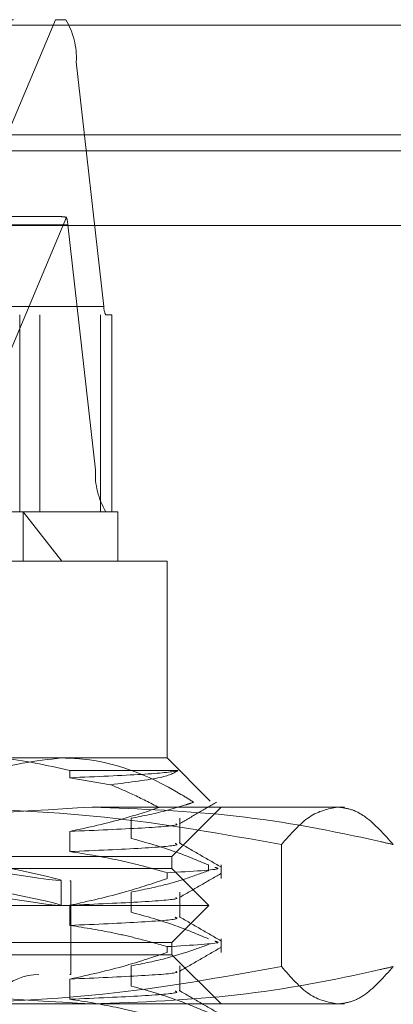
# Model space of a CAD drawing. Units: inches. Extents: x 0 to 23.4, y 0 to 16.5.
# Drawn here: x 4.2 to 4.2, y 12.9 to 13.1 of the extents above; entities that cross this region are included whole.
import ezdxf

# ---------------------------------------------------------------- set-up
doc = ezdxf.new("R2010")
doc.units = ezdxf.units.IN
doc.header["$MEASUREMENT"] = 0
doc.linetypes.add('HIDDEN', pattern=[0.07500000000000001, 0.05, -0.025])

msp = doc.modelspace()

# ---------------------------------------------------------------- linework, layer by layer
at = {"color": 7, "linetype": 'HIDDEN', "lineweight": 0}
for p, q in [((4.0526139371, 13.0578016742), (4.1610195828, 13.0578016742)), ((4.1610195828, 13.0578016742), (4.1513626647, 13.0347968012)), ((4.1630351731, 13.0578016742), (4.1610195828, 13.0578016742)), ((7.9481135247, 13.0567218012), (3.5045135247, 13.0567218012)), ((7.9481135247, 13.0534718012), (3.5045135247, 13.0534718012)), ((3.9737543242, 13.0493777766), (4.1651281728, 13.0493777766)), ((4.1706396537, 13.0004313356), (4.1651281728, 13.0493777766)), ((3.5045135247, 13.0315468012), (7.9481135247, 13.0315468012)), ((3.9586245406, 13.0315468012), (4.1608854795, 13.0315468012)), ((4.1617278665, 13.0184315955), (4.0548032948, 13.0184315955)), ((4.1497971816, 12.9864818774), (4.1631553182, 13.0183038555)), ((4.1634537731, 13.016746816), (3.9720799244, 13.016746816)), ((4.1634537731, 13.016746816), (4.1689652539, 12.967800375)), ((4.1706396537, 13.0004313356), (3.979265805, 13.0004313356)), ((3.9796844049, 12.9987465561), (4.1710582536, 12.9987465561)), ((4.1538926656, 12.9593764774), (4.1538926656, 12.9987465561)), ((4.1578481032, 12.9593764774), (4.1578481032, 12.9987465561)), ((4.169942558, 12.9593764774), (4.169942558, 12.9987465561)), ((4.172241984, 12.9987465561), (4.1710582536, 12.9987465561)), ((4.172241984, 12.9593764774), (4.172241984, 12.9987465561)), ((3.9775914052, 12.967800375), (4.1689652539, 12.967800375)), ((4.1710582536, 12.9593764774), (3.9796844049, 12.9593764774)), ((4.1622258993, 12.9495339577), (4.1545089243, 12.9593764774)), ((4.1545089243, 12.9495339577), (4.1545089243, 12.9593764774)), ((4.1710582536, 12.9593764774), (4.172241984, 12.9593764774)), ((4.172241984, 12.9593764774), (4.1734262718, 12.9593764774)), ((4.1734262718, 12.9495339577), (4.1734262718, 12.9593764774)), ((4.1832687914, 12.9495339577), (4.1463098709, 12.9495339577)), ((4.1832687914, 12.9101638789), (4.1832687914, 12.9495339577)), ((4.1463098709, 12.9101638789), (4.1832687914, 12.9101638789)), ((4.1919005118, 12.9015321585), (4.1832687914, 12.9101638789)), ((4.1638691749, 12.9076232786), (4.1638691749, 12.9061958976)), ((4.1854339329, 12.9076232786), (4.1638691749, 12.9076232786)), ((4.1638691749, 12.9061958976), (4.1720016312, 12.904801638)), ((4.0368437889, 12.9003213593), (4.1683033344, 12.9003213593)), ((4.1683033344, 12.9003213593), (4.2186866292, 12.9003213593)), ((4.1842530434, 12.8904788396), (4.1940955631, 12.9003213593)), ((4.164568004, 12.7477623041), (4.164568004, 12.8983528553)), ((4.1761270684, 12.8940632851), (4.1761270684, 12.8980951849)), ((4.1858093918, 12.8930522451), (4.1858093918, 12.8980951849)), ((4.1638691749, 12.8954640179), (4.1638691749, 12.8914321181)), ((4.206123582, 12.892839703), (4.206123582, 12.8684329368)), ((4.1469208005, 12.8904788396), (4.1842530434, 12.8904788396)), ((4.1842530434, 12.8880182097), (4.1842530434, 12.8904788396)), ((4.1915186807, 12.8887578776), (4.1915186807, 12.8875940442)), ((4.1940955631, 12.886027562), (4.1940955631, 12.8887578776)), ((4.1842530434, 12.8880182097), (3.9874026497, 12.8880182097)), ((4.1833111367, 12.886027562), (4.1833111367, 12.8871913953)), ((4.1916349332, 12.8806363199), (4.1842530434, 12.8880182097)), ((4.0075798151, 12.8855575797), (4.1638494926, 12.8855575797)), ((4.1621073741, 12.8806632004), (4.1621073741, 12.8856677733)), ((4.1638494926, 12.8855575797), (4.164075878, 12.8855575797)), ((4.164075878, 12.8668567923), (4.164075878, 12.8855575797)), ((4.1761270684, 12.8792995056), (4.1761270684, 12.8833314054)), ((4.1858093918, 12.8782884656), (4.1858093918, 12.8833314054)), ((4.1916349332, 12.8806363199), (3.9800207599, 12.8806363199)), ((4.1638691749, 12.8807002383), (4.1638691749, 12.8766683386)), ((4.1842530434, 12.8732544301), (4.1916349332, 12.8806363199)), ((4.1842530434, 12.8732544301), (3.9874026497, 12.8732544301)), ((4.1833111367, 12.8712637825), (4.1833111367, 12.8724276158)), ((4.1842530434, 12.8707938002), (4.1842530434, 12.8732544301)), ((4.1940955631, 12.8712637825), (4.1940955631, 12.873994098)), ((4.1842530434, 12.8707938002), (4.1469208005, 12.8707938002)), ((4.1940955631, 12.8609512805), (4.1842530434, 12.8707938002)), ((4.1761270684, 12.8645357261), (4.1761270684, 12.8685676258)), ((4.1858093918, 12.863524686), (4.1858093918, 12.8685676258)), ((4.0075798151, 12.8668567923), (4.1638494926, 12.8668567923)), ((4.1638494926, 12.8668567923), (4.164075878, 12.8668567923)), ((4.1638691749, 12.8659364588), (4.1638691749, 12.861904559)), ((4.1683033344, 12.8609512805), (4.0368437889, 12.8609512805)), ((4.1683033344, 12.8609512805), (4.2186866292, 12.8609512805))]:
    msp.add_line(p, q, dxfattribs=at)
at = {"color": 7, "linetype": 'Continuous', "lineweight": 15}
for p, q in [((3.5045135247, 13.0567218012), (7.9481135247, 13.0567218012)), ((7.9481135247, 13.0347968012), (3.5045135247, 13.0347968012)), ((3.2580383805, 13.016636123), (8.1823673126, 13.016636123))]:
    msp.add_line(p, q, dxfattribs=at)
at = {"color": 8, "linetype": 'Continuous', "lineweight": 15}
msp.add_line((4.1608854795, 13.0315468012), (7.2336245406, 13.0315468012), dxfattribs=at)
at = {"color": 7, "linetype": 'HIDDEN', "lineweight": 0}
for centre, radius, start, end in [((4.1504654243, 13.0502066353), 0.0146861568447723, 356.7646161757, 31.1416960734), ((4.1570717074, 13.0163306193), 0.0063956220510483, 3.7311731655, 17.970615997), ((4.1735722034, 13.0002655639), 0.0029372313689413, 176.7646161755, 211.1416960734), ((4.1836280025, 12.9669715163), 0.0146861568447661, 176.7646161757, 211.1416960734), ((4.1576782403, 12.8560300207), 0.0108267716535444, 90, 270)]:
    msp.add_arc(centre, radius, start, end, dxfattribs=at)
for centre, major_axis, ratio, start_param, end_param in [((4.1928116691, 13.0085890758), (0.03172635754102071, -0.009674666601945603), 0.0570496587, 2.795360573398618, 2.956646351500169), ((4.0858278466, 12.8997222101), (0.076279288528176, -0.01405707505909248), 0.0135847201, 4.797434872000373, 7.621769722026034), ((4.0858278466, 12.8947176372), (0.07627928852817599, -0.01405707505909426), 0.0135847201, 4.761238808130642, 7.657965785896163)]:
    msp.add_ellipse(centre, major_axis=major_axis, ratio=ratio, start_param=start_param, end_param=end_param, dxfattribs=at)
for points, knots in [([(4.13779781440508, 12.90251635116438), (4.140763789014847, 12.9041852035308), (4.14865163812936, 12.90862342617012), (4.15701026687559, 12.90957199145111), (4.162225899315238, 12.91016387894855)], [0, 0, 0, 0, 0.3760181725977637, 1, 1, 1, 1]), ([(4.163869174868866, 12.90762327855485), (4.159257531247503, 12.90869647091753), (4.153436404951528, 12.91005112639309), (4.147535855693407, 12.91014448201396), (4.146309870937962, 12.91016387894855)], [0, 0, 0, 0, 0.7922253163536856, 1, 1, 1, 1]), ([(4.162225899315238, 12.91016387894855), (4.163195713535209, 12.9101400403981), (4.171293407930481, 12.90994099475365), (4.180263324223584, 12.90653177383265), (4.187746531216418, 12.90183797533793), (4.188590194733586, 12.90130879225496)], [0, 0, 0, 0, 0.1077163332612703, 0.8994031332672213, 1, 1, 1, 1]), ([(4.185433932918207, 12.90762327855485), (4.185356444796151, 12.90760398540373), (4.1843890156082, 12.90736311290572), (4.179685478882621, 12.90687518936167), (4.169137363431804, 12.90642216015951), (4.163869174868871, 12.90619589763209)], [0, 0, 0, 0, 0.0417637528815536, 0.521415056443441, 0.9999999999999999, 0.9999999999999999, 0.9999999999999999, 0.9999999999999999]), ([(4.172001631228388, 12.90480163803819), (4.175814541040928, 12.90528781305371), (4.183181367389545, 12.9062271394712), (4.184700884812832, 12.90716893567466), (4.185433932918207, 12.90762327855485)], [0, 0, 0, 0, 0.5175783481386026, 0.9999999999999999, 0.9999999999999999, 0.9999999999999999, 0.9999999999999999]), ([(4.181672164725867, 12.90023181059445), (4.179924971663088, 12.90114066727931), (4.176739981381277, 12.90279743880073), (4.173475371189695, 12.9041782842523), (4.172001631228387, 12.90480163803819)], [0, 0, 0, 0, 0.5485709242994986, 1, 1, 1, 1]), ([(4.10815546663103, 12.89283970295315), (4.112594526471941, 12.89383594297647), (4.132456322280322, 12.89829344448092), (4.152634740364557, 12.89943496534861), (4.168303334350558, 12.90032135926351)], [0, 0, 0, 0, 0.2234974059615558, 1, 1, 1, 1]), ([(4.206123581992379, 12.89283970295315), (4.194362347902386, 12.89495384649691), (4.170750758553853, 12.89919815358213), (4.146821628911938, 12.89994601644179), (4.134811904234002, 12.90032135926351)], [0, 0, 0, 0, 0.4981127664209348, 1, 1, 1, 1]), ([(4.181672164725867, 12.90023181059445), (4.179412934395861, 12.8994978661388), (4.173533035416709, 12.8975876938123), (4.16755207448963, 12.89627335129142), (4.163869174868867, 12.8954640178698)], [0, 0, 0, 0, 0.3842294464608283, 1, 1, 1, 1]), ([(4.168303334350558, 12.90032135926351), (4.177908999943115, 12.89995836076391), (4.197200039221101, 12.89922935159257), (4.21718844810886, 12.89542334511674), (4.227584384094976, 12.89303854841105), (4.228451202070085, 12.89283970295315)], [0, 0, 0, 0, 0.476186384372506, 0.9563241772324125, 1, 1, 1, 1]), ([(4.176127068391311, 12.89809518490037), (4.178546915966664, 12.89858030902074), (4.182176205494452, 12.89930789860434), (4.186315090885385, 12.90054963130814), (4.188049167599525, 12.90112826129956), (4.188590194733586, 12.90130879225496)], [0, 0, 0, 0, 0.5792226418975589, 0.8687186291842354, 0.9999999999999999, 0.9999999999999999, 0.9999999999999999, 0.9999999999999999]), ([(4.185733052299845, 12.89700278747709), (4.18697331004872, 12.89771941773033), (4.189453878192817, 12.89915270865627), (4.19193447520151, 12.90058590581514), (4.193174800029336, 12.9013025196033)], [0, 0, 0, 0, 0.4999893882481741, 0.9999999999999999, 0.9999999999999999, 0.9999999999999999, 0.9999999999999999]), ([(4.217287392031231, 12.90032135926352), (4.215422664086246, 12.89995209960781), (4.21167658031261, 12.89921028758735), (4.207980050740975, 12.89496950573746), (4.206123581992379, 12.89283970295315)], [0, 0, 0, 0, 0.4977806310976128, 1, 1, 1, 1]), ([(4.228451202070085, 12.89283970295315), (4.226610112935821, 12.89489804816686), (4.223842373547288, 12.89799239217072), (4.2201072655112, 12.90001199962795), (4.218228140203649, 12.90021815267859), (4.217287392031231, 12.90032135926352)], [0, 0, 0, 0, 0.4980316689857227, 0.7486991484197046, 1, 1, 1, 1]), ([(4.184998308163227, 12.89699565382828), (4.185119858995574, 12.89694206580499), (4.185718717371774, 12.89667804756679), (4.179341272586608, 12.89614056307359), (4.169022713152551, 12.89568936556809), (4.163869174868871, 12.8954640178698)], [0, 0, 0, 0, 0.1130595228112709, 0.5570232711506654, 1, 1, 1, 1]), ([(4.191518680670058, 12.88875787757514), (4.189367568300878, 12.88965996273997), (4.184286170569984, 12.89179088512938), (4.179111272509538, 12.89323215135263), (4.176127068391311, 12.8940632851351)], [0, 0, 0, 0, 0.4233308398793769, 1, 1, 1, 1]), ([(4.184892682254755, 12.89305224509459), (4.185113686288447, 12.89296970749469), (4.185896220090591, 12.89267745734529), (4.179413287300544, 12.8921092769524), (4.169046700241568, 12.89165767019904), (4.16386917486887, 12.89143211810453)], [0, 0, 0, 0, 0.1645826151115952, 0.5827561489191222, 0.9999999999999999, 0.9999999999999999, 0.9999999999999999, 0.9999999999999999]), ([(4.194003744225499, 12.88837033603166), (4.19262040424706, 12.88916943360073), (4.189853874242624, 12.89076754211762), (4.187087169770056, 12.89236590211765), (4.185703892514722, 12.89316503880023)], [0, 0, 0, 0, 0.5000271011778481, 1, 1, 1, 1]), ([(4.163869174868866, 12.89143211810453), (4.166924506459905, 12.89094613804781), (4.171506922152916, 12.89021726048671), (4.177978448274378, 12.88869738923692), (4.181395876059073, 12.8877322802624), (4.183311136657126, 12.88719139533134)], [0, 0, 0, 0, 0.4679312626687462, 0.701807806259918, 1, 1, 1, 1]), ([(4.192784838932958, 12.88826663239234), (4.193161488563166, 12.88818447235842), (4.194688232859298, 12.88785143774723), (4.188199266963543, 12.88747498028828), (4.183311136657124, 12.88719139533134)], [0, 0, 0, 0, 0.2467011870696066, 1, 1, 1, 1]), ([(4.176127068391311, 12.88333140537281), (4.178546800793282, 12.88381745210853), (4.182175917583931, 12.88454642543146), (4.187299036703069, 12.88607628746826), (4.190003443692963, 12.88704903114552), (4.191518680670058, 12.8875940442277)], [0, 0, 0, 0, 0.4680233101994253, 0.7019417734271497, 1, 1, 1, 1]), ([(4.185733052299846, 12.88223900794953), (4.187115132362409, 12.88303758253253), (4.189879357095849, 12.8846347690296), (4.192643617174246, 12.88623184046652), (4.194025779518015, 12.88703039484918)], [0, 0, 0, 0, 0.4999883134832788, 1, 1, 1, 1]), ([(4.183311136657125, 12.88602756198389), (4.180598066179312, 12.88512039389458), (4.174181047472861, 12.88297473839222), (4.167642988429418, 12.88153263217232), (4.163869174868869, 12.88070023834224)], [0, 0, 0, 0, 0.4227929825238443, 1, 1, 1, 1]), ([(4.184998310153122, 12.88223187263363), (4.185119859282584, 12.88217828515718), (4.185718714174086, 12.88191426745063), (4.17934127106306, 12.88137678353305), (4.169022712645078, 12.88092558603621), (4.163869174868872, 12.88070023834224)], [0, 0, 0, 0, 0.1130584922986689, 0.5570227564677526, 1, 1, 1, 1]), ([(4.184892682254755, 12.87828846556703), (4.185113686288448, 12.87820592796713), (4.185896220090592, 12.87791367781773), (4.179413287300545, 12.87734549742484), (4.169046700241569, 12.87689389067148), (4.163869174868872, 12.87666833857697)], [0, 0, 0, 0, 0.1645826151115842, 0.5827561489191142, 1, 1, 1, 1]), ([(4.191518680670059, 12.87399409804759), (4.189367568300878, 12.87489618321241), (4.184286170569984, 12.87702710560182), (4.179111272509538, 12.87846837182507), (4.176127068391311, 12.87929950560754)], [0, 0, 0, 0, 0.423330839879406, 1, 1, 1, 1]), ([(4.194003744225505, 12.8736065565041), (4.192620404247064, 12.87440565407317), (4.189853874242628, 12.87600376259006), (4.187087169770059, 12.87760212259009), (4.185703892514724, 12.87840125927267)], [0, 0, 0, 0, 0.5000271011778616, 1, 1, 1, 1]), ([(4.163869174868869, 12.87666833857697), (4.166924506459906, 12.87618235852025), (4.171506922152914, 12.87545348095915), (4.17797844827438, 12.87393360970936), (4.181395876059072, 12.87296850073484), (4.183311136657125, 12.87242761580378)], [0, 0, 0, 0, 0.4679312626687403, 0.7018078062598816, 1, 1, 1, 1]), ([(4.176127068391311, 12.86856762584525), (4.178546800793284, 12.86905367258097), (4.182175917583933, 12.8697826459039), (4.187299036703067, 12.8713125079407), (4.190003443692962, 12.87228525161796), (4.191518680670059, 12.87283026470014)], [0, 0, 0, 0, 0.4680233101994737, 0.7019417734271737, 1, 1, 1, 1]), ([(4.192784838932959, 12.87350285286478), (4.193161488563167, 12.87342069283086), (4.194688232859298, 12.87308765821967), (4.188199266963543, 12.87271120076072), (4.183311136657125, 12.87242761580378)], [0, 0, 0, 0, 0.2467011870695946, 1, 1, 1, 1]), ([(4.183311136657125, 12.87126378245633), (4.180598066179313, 12.87035661436702), (4.174181047472861, 12.86821095886466), (4.167642988429418, 12.86676885264476), (4.163869174868869, 12.86593645881468)], [0, 0, 0, 0, 0.4227929825237965, 1, 1, 1, 1]), ([(4.185733052299847, 12.86747522842197), (4.187115132362409, 12.86827380300497), (4.18987935709585, 12.86987098950205), (4.192643617174246, 12.87146806093896), (4.194025779518016, 12.87226661532163)], [0, 0, 0, 0, 0.4999883134832782, 1, 1, 1, 1]), ([(4.16830333435056, 12.86095128052336), (4.152634740364559, 12.86183767443826), (4.132456322280324, 12.86297919530595), (4.112594526471942, 12.8674366968104), (4.108155466631031, 12.86843293683371)], [0, 0, 0, 0, 0.7765025940384431, 1, 1, 1, 1]), ([(4.134811904234003, 12.86095128052336), (4.146723328546765, 12.86132054017906), (4.170652392010918, 12.86206235219952), (4.194264915398485, 12.86630313404941), (4.206123581992381, 12.86843293683372)], [0, 0, 0, 0, 0.4977806310976065, 1, 1, 1, 1]), ([(4.228451202070085, 12.86843293683371), (4.227584383733332, 12.86823409274968), (4.217261410691786, 12.86586605087519), (4.197274306384624, 12.86205371489072), (4.177983190902681, 12.86131962876247), (4.16830333435056, 12.86095128052336)], [0, 0, 0, 0, 0.0436758706791119, 0.520137630308305, 1, 1, 1, 1]), ([(4.206123581992381, 12.86843293683372), (4.207964797727734, 12.86631879328996), (4.211661181075991, 12.86207448620474), (4.215407275209726, 12.86132662334509), (4.217287392031233, 12.86095128052336)], [0, 0, 0, 0, 0.4981127664209416, 1, 1, 1, 1]), ([(4.217287392031233, 12.86095128052336), (4.218218049316615, 12.86105233433126), (4.220081788435205, 12.86125470521237), (4.223817073795296, 12.86325625731441), (4.226594865886875, 12.86635926581497), (4.228451202070085, 12.86843293683371)], [0, 0, 0, 0, 0.2486064242476767, 0.4978605178089917, 1, 1, 1, 1]), ([(4.184998310153122, 12.86746809310607), (4.185119859282584, 12.86741450562962), (4.185718714174087, 12.86715048792307), (4.17934127106306, 12.86661300400549), (4.169022712645079, 12.86616180650865), (4.163869174868872, 12.86593645881468)], [0, 0, 0, 0, 0.1130584922985947, 0.5570227564677181, 1, 1, 1, 1]), ([(4.191518680670061, 12.85923031852002), (4.189367568300881, 12.86013240368485), (4.184286170569988, 12.86226332607426), (4.17911127250954, 12.86370459229751), (4.176127068391312, 12.86453572607998)], [0, 0, 0, 0, 0.4233308398794149, 1, 1, 1, 1]), ([(4.184892682254756, 12.86352468603947), (4.185113686288449, 12.86344214843957), (4.185896220090592, 12.86314989829017), (4.179413287300545, 12.86258171789729), (4.169046700241569, 12.86213011114392), (4.163869174868872, 12.86190455904941)], [0, 0, 0, 0, 0.1645826151116218, 0.5827561489191407, 1, 1, 1, 1]), ([(4.194003744225496, 12.85884277697655), (4.192620404247059, 12.85964187454561), (4.189853874242627, 12.8612399830625), (4.187087169770065, 12.86283834306253), (4.185703892514733, 12.86363747974511)], [0, 0, 0, 0, 0.5000271011778004, 1, 1, 1, 1]), ([(4.163869174868869, 12.86190455904941), (4.166924506459907, 12.86141857899269), (4.171506922152916, 12.86068970143159), (4.177978448274381, 12.8591698301818), (4.181395876059074, 12.85820472120728), (4.183311136657127, 12.85766383627622)], [0, 0, 0, 0, 0.4679312626687971, 0.7018078062598733, 1, 1, 1, 1])]:
    msp.add_open_spline(points, degree=3, knots=knots, dxfattribs=at)

doc.saveas('drawing.dxf')
